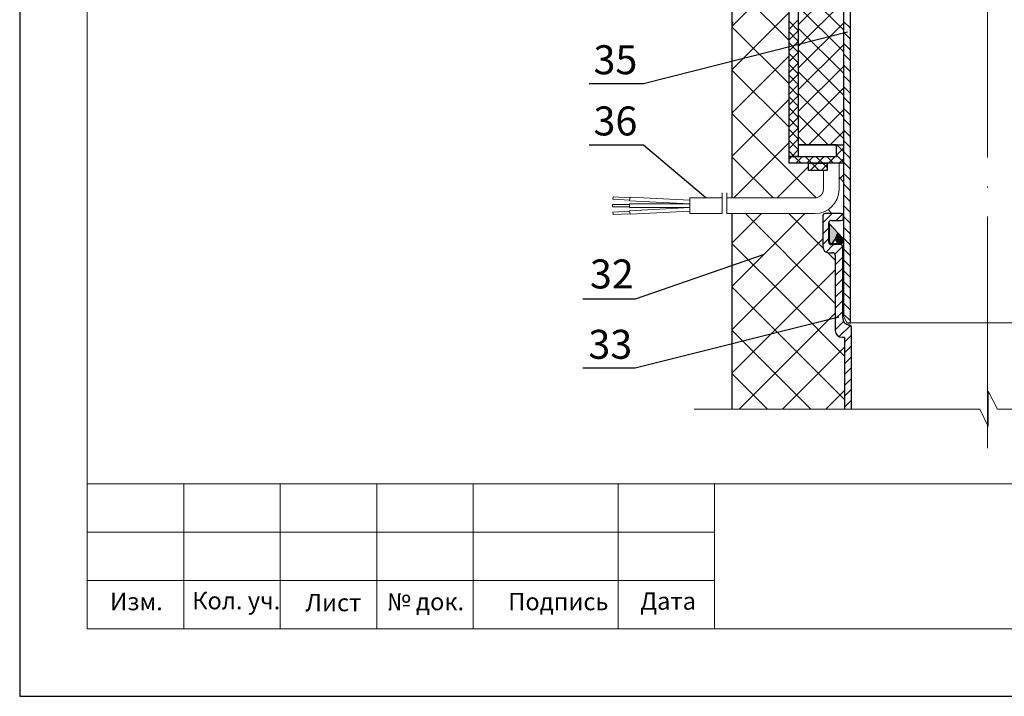
# Model space of a CAD drawing. Units: millimetres. Extents: x -1741 to 2415, y -12789 to 6311.
# Drawn here: x 574 to 676, y 2425 to 2495 of the extents above; entities that cross this region are included whole.
import ezdxf

# ---------------------------------------------------------------- set-up
doc = ezdxf.new("R2010")
doc.units = ezdxf.units.MM
doc.linetypes.add('ACAD_ISO04W100', pattern=[30, 24, -3, 0, -3])
doc.linetypes.add('DASHDOT', pattern=[4, 2, -0.9, 0.2, -0.9])
doc.layers.get('0').update_dxf_attribs({"plot": 0})
doc.layers.add('tep_izolace', color=2, linetype='Continuous')
for name, color, linetype, lineweight in [('Вспомогат. линии', 130, 'Continuous', 13), ('вспомогательный', 132, 'Continuous', 18), ('Надписи', 180, 'Continuous', 13), ('Оси', 31, 'ACAD_ISO04W100', 13), ('Основной', 7, 'Continuous', 30), ('Штампы', 7, 'Continuous', 15), ('Штрих', 151, 'Continuous', 9)]:
    doc.layers.add(name, color=color, linetype=linetype, lineweight=lineweight)
doc.layers.add('Штрих доски', color=7, linetype='Continuous', lineweight=9, true_color=0xffc49f)
doc.styles.get("Standard").update_dxf_attribs({"font": 'times.ttf'})
pattern_1 = [(45, (-50.8716, -1504.238), (-2.245064, 2.245064), []), (135, (-50.8716, -1504.238), (-2.245064, -2.245064), [])]

msp = doc.modelspace()

# ---------------------------------------------------------------- hatches: boundary and pattern name
at = {"layer": 'Штрих', "ltscale": 0.5}
for points in [[(657.4552, 2473.80832), (657.4552, 2471.97995, 0.439135593), (657.71541, 2471.7408), (658.05822, 2472.24865), (658.3158, 2472.89237)], [(658.8952, 2472.18067, 0.117663541), (658.86938, 2472.28894, 0.071616923), (658.83007, 2472.34504), (658.3158, 2472.89237), (658.05822, 2472.24865), (658.34689, 2471.73995), (658.6598, 2471.73995, 0.414149394), (658.89515, 2471.97525)]]:
    msp.add_hatch(color=0, dxfattribs=at).paths.add_polyline_path(points)
at = {"layer": 'Штрих доски', "linetype": 'Continuous', "lineweight": 9, "ltscale": 100}
h = msp.add_hatch(dxfattribs=at)
h.set_pattern_fill('ANSI37', color=0, scale=0.5, style=0)
h.set_pattern_definition([(45, (-50.8716, -1504.2381), (-1.122532, 1.122532), []), (135, (-50.8716, -1504.2381), (-1.122532, -1.122532), [])])
h.paths.add_polyline_path([(658.9251, 2489.80159), (654.24522, 2488.22227), (654.24522, 2481.98635), (658.19904, 2481.98635), (658.9251, 2481.98635)])
h.paths.add_polyline_path([(658.9251, 2525.28467), (658.06112, 2527.20571), (654.48552, 2527.20571, -0.414213561), (653.28552, 2528.40571), (653.28552, 2536.34506), (649.20552, 2536.34506), (649.20552, 2524.56467), (654.24522, 2524.56467), (654.24522, 2521.09754), (654.24522, 2520.49754), (654.24522, 2488.22227), (658.9251, 2489.80159)])
h = msp.add_hatch(dxfattribs=at)
h.set_pattern_fill('ANSI37', color=0, style=0)
h.set_pattern_definition(pattern_1)
h.paths.add_polyline_path([(653.28522, 2519.30339), (647.39885, 2519.30339), (647.39885, 2485.91184), (653.28522, 2487.8983)])
h.paths.add_polyline_path([(653.28522, 2487.8983), (647.39885, 2485.91184), (647.39885, 2476.47539), (655.96404, 2476.47539, 0.414213562), (656.83904, 2477.35039), (656.83904, 2479.31213), (655.28331, 2479.31213), (655.28331, 2480.06436), (653.28522, 2480.06436), (653.28522, 2480.76957)])
h.paths.add_polyline_path([(659.03885, 2462.03778), (658.78377, 2462.03778, -0.414213562), (658.06377, 2462.75778), (658.06377, 2466.50118), (647.39885, 2464.64341), (647.39885, 2454.58767), (659.03885, 2454.58767)])
h = msp.add_hatch(dxfattribs=at)
h.set_pattern_fill('ANSI37', color=0, style=0)
h.set_pattern_definition(pattern_1)
h.paths.add_polyline_path([(657.82377, 2470.79337), (657.39177, 2470.79337, -0.414213562), (656.79177, 2471.39337), (656.79177, 2474.61995, -0.414213562), (657.03177, 2474.85995), (658.6819, 2474.85995), (658.9251, 2474.85995), (658.9251, 2480.06436), (658.46404, 2480.06436), (658.46404, 2477.35039, -0.414213562), (655.96404, 2474.85039), (647.39885, 2474.85039), (647.39885, 2464.64341), (658.06377, 2466.50118), (658.06377, 2470.55337, 0.414213563)])

# ---------------------------------------------------------------- linework, layer by layer
at = {"color": 0}
for p, q in [((573.56068, 2720.85505), (573.56068, 2424.85505)), ((573.56068, 2424.85505), (783.56068, 2424.85505)), ((573.56068, 2424.85505), (783.56068, 2424.85505))]:
    msp.add_line(p, q, dxfattribs=at)
at = {"color": 0, "ltscale": 0.5}
msp.add_line((658.6819, 2474.85995), (658.9251, 2474.85995), dxfattribs=at)
at = {"layer": 'tep_izolace', "color": 0, "linetype": 'Continuous'}
msp.add_arc((649.69658, 2494.47895), 2.29031, 174.3761905, 180.2963324, dxfattribs=at)
at = {"layer": 'Вспомогат. линии', "color": 0, "linetype": 'Continuous'}
for p, q in [((635.04956, 2476.57981), (635.02477, 2476.33077)), ((636.77503, 2476.23904), (635.02477, 2476.33077)), ((636.80312, 2476.48791), (635.04956, 2476.57981)), ((636.81014, 2476.55013), (636.76801, 2476.17683)), ((642.99684, 2476.2259), (636.81014, 2476.55013)), ((636.74684, 2475.78789), (634.99684, 2475.78789)), ((634.99684, 2475.78789), (634.99684, 2475.53789)), ((636.74684, 2475.53789), (634.99684, 2475.53789)), ((636.74684, 2475.85039), (636.74684, 2475.47539)), ((642.99684, 2475.85039), (636.74684, 2475.85039)), ((642.99684, 2475.47539), (636.74684, 2475.47539)), ((642.99684, 2475.85039), (636.76801, 2476.17683)), ((642.99684, 2475.47539), (636.76801, 2475.14895)), ((636.77503, 2475.08673), (635.02477, 2474.995)), ((635.04956, 2474.74596), (635.02477, 2474.995)), ((636.80312, 2474.83786), (635.04956, 2474.74596)), ((636.81014, 2474.77564), (636.76801, 2475.14895)), ((642.99684, 2475.09987), (636.81014, 2474.77564))]:
    msp.add_line(p, q, dxfattribs=at)
at = {"layer": 'Вспомогат. линии', "color": 0, "linetype": 'DASHDOT'}
for p, q in [((646.33904, 2476.99879), (646.33904, 2474.33277)), ((646.83904, 2476.99879), (646.83904, 2474.33277))]:
    msp.add_line(p, q, dxfattribs=at)
at = {"layer": 'Вспомогат. линии', "color": 0, "linetype": 'Continuous', "ltscale": 100}
msp.add_lwpolyline([(656.83904, 2479.31213), (656.83904, 2477.35039, -0.414213562), (655.96404, 2476.47539), (646.83904, 2476.47539), (646.83904, 2474.85039), (655.96404, 2474.85039, 0.414213562), (658.46404, 2477.35039), (658.46404, 2480.06436)], format="xyb", dxfattribs=at)
msp.add_lwpolyline([(642.99684, 2476.47539), (646.33904, 2476.47539), (646.33904, 2474.85039), (642.99684, 2474.85039)], close=True, dxfattribs=at)
at = {"layer": 'вспомогательный', "color": 0, "ltscale": 0.5}
msp.add_line((659.2851, 2463.51801), (688.42124, 2463.51801), dxfattribs=at)
at = {"layer": 'вспомогательный', "color": 0, "ltscale": 50}
for p, q in [((673.9251, 2452.79604), (673.9251, 2456.44087)), ((673.9251, 2456.44087), (674.89094, 2454.58767)), ((673.05707, 2454.58767), (643.44932, 2454.58767)), ((673.05707, 2454.58767), (673.9251, 2452.79604)), ((702.68096, 2454.58767), (674.89094, 2454.58767))]:
    msp.add_line(p, q, dxfattribs=at)
at = {"layer": 'Надписи', "color": 0, "lineweight": 25, "ltscale": 0.5}
for p, q in [((659.3573, 2493.63414), (638.19072, 2488.2808)), ((638.19072, 2488.2808), (632.56352, 2488.2808)), ((638.19072, 2481.94501), (632.56352, 2481.94501)), ((644.66794, 2476.47539), (638.19072, 2481.94501)), ((650.60909, 2470.58717), (637.34502, 2465.98053)), ((637.34502, 2465.98053), (631.9146, 2465.98053)), ((658.45369, 2464.12019), (637.34502, 2458.83472)), ((637.34502, 2458.83472), (631.92519, 2458.83472))]:
    msp.add_line(p, q, dxfattribs=at)
at = {"layer": 'Оси', "color": 0}
msp.add_line((673.85319, 2450.56339), (673.85319, 2564.59343), dxfattribs=at)
at = {"layer": 'Основной', "color": 0, "ltscale": 0.5}
for p, q in [((658.9251, 2525.28467), (658.9251, 2464.26629)), ((659.6451, 2463.51801), (659.6451, 2525.04516)), ((654.24522, 2520.49754), (654.24522, 2480.76957)), ((653.28522, 2480.76957), (653.28522, 2519.30339)), ((658.19904, 2481.98635), (654.24522, 2481.98635)), ((654.24522, 2481.98635), (654.24522, 2481.98635)), ((654.24522, 2481.98635), (658.19904, 2481.98635)), ((658.19904, 2481.98635), (658.19904, 2481.98635)), ((658.19904, 2481.98635), (658.9251, 2481.98635)), ((658.19904, 2480.76957), (658.19904, 2481.98635)), ((658.9251, 2481.98635), (658.9251, 2480.06436)), ((654.24522, 2480.76957), (653.28522, 2480.76957)), ((653.28522, 2480.06436), (653.28522, 2480.76957)), ((653.28522, 2480.76957), (658.19904, 2480.76957)), ((658.9251, 2480.06436), (653.28522, 2480.06436)), ((655.28331, 2480.06436), (657.23497, 2480.06436)), ((655.28331, 2479.31213), (655.28331, 2480.06436)), ((657.23497, 2480.06436), (657.23497, 2479.31213)), ((657.23497, 2479.31213), (655.28331, 2479.31213)), ((658.8301, 2472.34501), (657.4552, 2473.80832)), ((657.4552, 2473.80832), (657.4552, 2471.97995)), ((658.05822, 2472.24865), (657.71484, 2471.73995)), ((658.34689, 2471.73995), (658.05822, 2472.24865)), ((657.6952, 2471.73995), (658.34689, 2471.73995)), ((658.34689, 2471.73995), (658.6598, 2471.73995)), ((658.89515, 2471.9753), (658.8952, 2472.18067)), ((659.2851, 2463.51801), (659.6451, 2463.51801))]:
    msp.add_line(p, q, dxfattribs=at)
at = {"layer": 'Основной', "color": 0, "ltscale": 4}
for p, q in [((647.39885, 2476.47539), (647.39885, 2519.30339)), ((647.39885, 2454.58767), (647.39885, 2474.85039)), ((656.79177, 2474.61995), (656.79177, 2471.39337)), ((658.6819, 2474.85995), (657.03177, 2474.85995)), ((658.9219, 2474.37995), (658.9219, 2474.61995)), ((657.4036, 2471.87337), (657.4036, 2473.89995)), ((657.6436, 2474.13995), (658.6819, 2474.13995)), ((658.6036, 2471.63337), (657.6436, 2471.63337)), ((658.8436, 2464.01948), (658.8436, 2471.39337)), ((657.39177, 2470.79337), (657.82377, 2470.79337)), ((658.06377, 2470.55337), (658.06377, 2462.75778)), ((659.75885, 2454.58767), (659.75885, 2463.05773)), ((658.78377, 2462.03778), (659.03885, 2462.03778)), ((659.03885, 2462.03778), (659.03885, 2454.58767))]:
    msp.add_line(p, q, dxfattribs=at)
at = {"layer": 'Основной', "color": 0, "lineweight": 9, "ltscale": 0.5}
msp.add_line((658.9251, 2464.26629), (659.2851, 2463.51801), dxfattribs=at)
at = {"layer": 'Основной', "color": 0, "ltscale": 4}
for centre, radius, start, end in [((657.03177, 2474.61995), 0.24, 90, 180), ((658.6819, 2474.61995), 0.24, 360, 90), ((658.6819, 2474.37995), 0.24, 270, 0), ((657.6436, 2473.89995), 0.24, 90, 180), ((657.39177, 2471.39337), 0.6, 180, 270), ((657.6436, 2471.87337), 0.24, 180, 270), ((658.6036, 2471.39337), 0.24, 0, 90), ((657.82377, 2470.55337), 0.24, 359.9999999, 90), ((659.5636, 2464.01948), 0.72, 180, 262.9716767), ((659.50274, 2463.05012), 0.25623, 1.7028417, 96.1015688), ((658.78377, 2462.75778), 0.72, 180, 270)]:
    msp.add_arc(centre, radius, start, end, dxfattribs=at)
at = {"layer": 'Основной', "color": 0, "ltscale": 0.5}
for centre, radius, start, end in [((658.65489, 2472.18045), 0.24037, 26.8308061, 43.2033855), ((658.65542, 2472.18072), 0.23978, 359.9874484, 26.8308061), ((657.6952, 2471.97995), 0.24, 180.0000289, 270.000014), ((658.6598, 2471.9753), 0.23535, 270, 360)]:
    msp.add_arc(centre, radius, start, end, dxfattribs=at)
at = {"layer": 'Штампы', "color": 0}
for p, q in [((580.56068, 2431.85505), (580.56068, 2713.85505)), ((763.56068, 2431.85505), (580.56068, 2431.85505))]:
    msp.add_line(p, q, dxfattribs=at)
for points in [[(763.56068, 2446.85505), (580.56068, 2446.85505)], [(590.56068, 2446.85505), (590.56068, 2431.85505)], [(600.56068, 2446.85505), (600.56068, 2431.85505)], [(610.56068, 2446.85505), (610.56068, 2431.85505)], [(620.56068, 2446.85505), (620.56068, 2431.85505)], [(635.56068, 2446.85505), (635.56068, 2431.85505)], [(645.56068, 2446.85505), (645.56068, 2431.85505)], [(645.56068, 2441.85505), (580.56068, 2441.85505)], [(645.56068, 2436.85505), (580.56068, 2436.85505)]]:
    msp.add_lwpolyline(points, dxfattribs=at)
at = {"layer": 'Штрих', "color": 0, "lineweight": 9, "ltscale": 0.5}
for p, q in [((653.28522, 2493.95407), (654.24522, 2494.91407)), ((654.24522, 2493.8239), (653.28522, 2494.7839)), ((659.6451, 2494.03668), (658.9251, 2494.75668)), ((653.28522, 2492.83154), (654.24522, 2493.79154)), ((654.24522, 2492.70136), (653.28522, 2493.66136)), ((659.6451, 2492.91414), (658.9251, 2493.63414)), ((653.28522, 2491.70901), (654.24522, 2492.66901)), ((654.24522, 2491.57883), (653.28522, 2492.53883)), ((659.6451, 2491.79161), (658.9251, 2492.51161)), ((653.28522, 2490.58647), (654.24522, 2491.54647)), ((654.24522, 2490.4563), (653.28522, 2491.4163)), ((659.6451, 2490.66908), (658.9251, 2491.38908)), ((653.28522, 2489.46394), (654.24522, 2490.42394)), ((654.24522, 2489.33377), (653.28522, 2490.29377)), ((659.6451, 2489.54655), (658.9251, 2490.26655)), ((653.28522, 2488.34141), (654.24522, 2489.30141)), ((654.24522, 2488.21124), (653.28522, 2489.17124)), ((659.6451, 2488.42402), (658.9251, 2489.14402)), ((653.28522, 2487.21888), (654.24522, 2488.17888)), ((654.24522, 2487.0887), (653.28522, 2488.0487)), ((659.6451, 2487.30148), (658.9251, 2488.02148)), ((653.28522, 2486.09635), (654.24522, 2487.05635)), ((654.24522, 2485.96617), (653.28522, 2486.92617)), ((659.6451, 2486.17895), (658.9251, 2486.89895)), ((653.28522, 2484.97381), (654.24522, 2485.93381)), ((654.24522, 2484.84364), (653.28522, 2485.80364)), ((659.6451, 2485.05642), (658.9251, 2485.77642)), ((653.28522, 2483.85128), (654.24522, 2484.81128)), ((654.24522, 2483.72111), (653.28522, 2484.68111)), ((659.6451, 2483.93389), (658.9251, 2484.65389)), ((653.28522, 2482.72875), (654.24522, 2483.68875)), ((654.24522, 2482.59858), (653.28522, 2483.55858)), ((659.6451, 2482.81136), (658.9251, 2483.53136)), ((653.28522, 2481.60622), (654.24522, 2482.56622)), ((654.24522, 2481.47604), (653.28522, 2482.43604)), ((659.6451, 2481.68882), (658.9251, 2482.40882)), ((653.57111, 2480.76957), (654.24522, 2481.44369)), ((658.19904, 2480.90737), (658.9251, 2481.63344)), ((658.9251, 2481.28629), (658.22505, 2481.98635)), ((653.82916, 2480.76957), (653.28522, 2481.31351)), ((653.28522, 2480.48369), (653.57111, 2480.76957)), ((654.53437, 2480.06436), (653.82916, 2480.76957)), ((653.98843, 2480.06436), (654.69364, 2480.76957)), ((655.65691, 2480.06436), (654.9517, 2480.76957)), ((655.11096, 2480.06436), (655.81617, 2480.76957)), ((656.77944, 2480.06436), (656.07423, 2480.76957)), ((656.23349, 2480.06436), (656.9387, 2480.76957)), ((657.90197, 2480.06436), (657.19676, 2480.76957)), ((657.35602, 2480.06436), (658.06123, 2480.76957)), ((658.9251, 2480.16376), (658.19904, 2480.88983)), ((658.47855, 2480.06436), (658.9251, 2480.51091)), ((659.6451, 2480.56629), (658.9251, 2481.28629)), ((655.48126, 2479.31213), (656.23349, 2480.06436)), ((656.40914, 2479.31213), (655.65691, 2480.06436)), ((656.60379, 2479.31213), (657.23497, 2479.9433)), ((659.6451, 2479.44376), (658.9251, 2480.16376)), ((659.6451, 2478.32123), (658.9251, 2479.04123)), ((659.6451, 2477.1987), (658.9251, 2477.9187)), ((659.6451, 2476.07616), (658.9251, 2476.79616)), ((659.6451, 2474.95363), (658.9251, 2475.67363)), ((656.79177, 2473.88745), (657.76427, 2474.85995)), ((658.16681, 2474.13995), (658.83315, 2474.80629)), ((659.6451, 2473.8311), (658.9251, 2474.5511)), ((656.79177, 2472.76491), (657.4036, 2473.37675)), ((659.6451, 2472.70857), (658.9251, 2473.42857)), ((656.79177, 2471.64238), (657.4036, 2472.25421)), ((659.6451, 2471.58604), (658.9251, 2472.30604)), ((657.12728, 2470.85536), (657.90529, 2471.63337)), ((658.04376, 2470.64931), (658.83824, 2471.44379)), ((659.6451, 2470.4635), (658.9251, 2471.1835)), ((658.06377, 2469.54679), (658.8436, 2470.32662)), ((658.06377, 2468.42425), (658.8436, 2469.20409)), ((659.6451, 2469.34097), (658.9251, 2470.06097)), ((659.6451, 2468.21844), (658.9251, 2468.93844)), ((658.06377, 2467.30172), (658.8436, 2468.08155)), ((659.6451, 2467.09591), (658.9251, 2467.81591)), ((658.06377, 2466.17919), (658.8436, 2466.95902)), ((659.6451, 2465.97338), (658.9251, 2466.69338)), ((658.06377, 2465.05666), (658.8436, 2465.83649)), ((659.6451, 2464.85084), (658.9251, 2465.57084)), ((658.06377, 2463.93413), (658.8436, 2464.71396)), ((659.6451, 2463.72831), (658.9251, 2464.44831)), ((658.06377, 2462.81159), (658.92989, 2463.67771)), ((658.48102, 2462.10631), (659.64072, 2463.26602)), ((659.03885, 2461.54161), (659.75885, 2462.26161)), ((659.03885, 2460.41908), (659.75885, 2461.13908)), ((659.03885, 2459.29655), (659.75885, 2460.01655)), ((659.03885, 2458.17401), (659.75885, 2458.89401)), ((659.03885, 2457.05148), (659.75885, 2457.77148)), ((659.03885, 2455.92895), (659.75885, 2456.64895)), ((659.03885, 2454.80642), (659.75885, 2455.52642))]:
    msp.add_line(p, q, dxfattribs=at)
at = {"layer": 'Штрих', "color": 0, "ltscale": 0.5}
for p, q in [((653.41184, 2480.06436), (653.28522, 2480.19098)), ((657.23497, 2479.60883), (656.77944, 2480.06436)), ((655.2866, 2479.31213), (655.28331, 2479.31542)), ((658.05822, 2472.24865), (658.3158, 2472.89237))]:
    msp.add_line(p, q, dxfattribs=at)

# ---------------------------------------------------------------- texts
at = {"layer": 'Надписи', "color": 0, "lineweight": 25, "ltscale": 0.5}
for s, p in [('35', (633.02013, 2489.2808)), ('36', (633.02013, 2482.94501)), ('32', (632.65038, 2467.09514)), ('33', (632.48926, 2459.81004))]:
    msp.add_text(s, height=3, dxfattribs=at).set_placement(p)
at = {"layer": 'Штампы', "color": 0}
for s, p in [('Изм.', (582.91606, 2433.77228)), ('Кол. уч.', (591.42697, 2433.86289)), ('Лист', (603.16304, 2433.66173)), (' № док.', (611.07417, 2433.76191)), ('Подпись', (624.18599, 2433.76541)), ('Дата', (637.86506, 2433.82208))]:
    msp.add_text(s, height=1.8, dxfattribs=at).set_placement(p)

doc.saveas('drawing.dxf')
